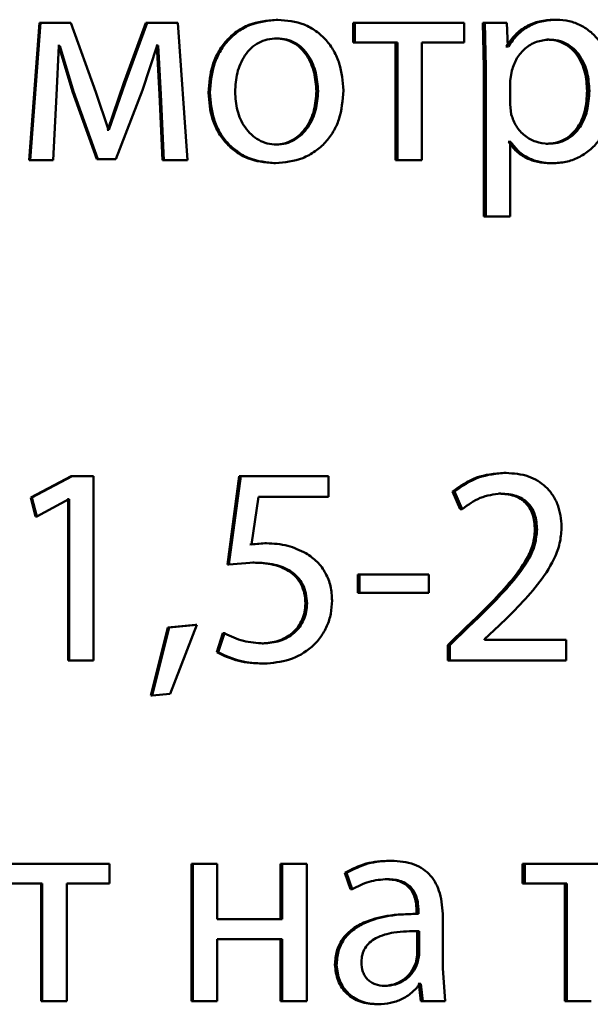
# Paper-space layout 'Лист1' of a CAD drawing. Units: millimetres. Extents: x -10992 to 5890, y -6854 to 5068.
# Drawn here: x -8904 to -8899, y 3011 to 3020 of the extents above; entities that cross this region are included whole.
import ezdxf

# ---------------------------------------------------------------- set-up
doc = ezdxf.new("R2010")
doc.units = ezdxf.units.MM

psp = doc.layouts.new('Лист1')

# ---------------------------------------------------------------- linework, layer by layer
at = {"color": 7, "linetype": 'Continuous', "lineweight": 50}
for p, q in [((-8903.4294, 3019.882), (-8903.518, 3018.6872)), ((-8903.4204, 3019.882), (-8903.5092, 3018.6872)), ((-8903.4294, 3019.882), (-8903.4204, 3019.882)), ((-8903.1543, 3019.882), (-8903.4204, 3019.882)), ((-8902.9379, 3019.2799), (-8903.1543, 3019.882)), ((-8902.5036, 3019.882), (-8902.695, 3019.3613)), ((-8902.4925, 3019.882), (-8902.6844, 3019.3613)), ((-8902.5036, 3019.882), (-8902.4925, 3019.882)), ((-8902.2244, 3019.882), (-8902.4925, 3019.882)), ((-8902.1408, 3018.6872), (-8902.2244, 3019.882)), ((-8901.3714, 3019.9092), (-8901.3578, 3019.9092)), ((-8900.7014, 3019.882), (-8900.7014, 3019.7095)), ((-8900.7014, 3019.882), (-8900.6863, 3019.882)), ((-8900.6863, 3019.882), (-8900.6863, 3019.7095)), ((-8899.7366, 3019.882), (-8900.6863, 3019.882)), ((-8899.7366, 3019.7095), (-8899.7366, 3019.882)), ((-8899.576, 3019.882), (-8899.5662, 3019.4919)), ((-8899.576, 3019.882), (-8899.5583, 3019.882)), ((-8899.5583, 3019.882), (-8899.5486, 3019.4919)), ((-8899.3663, 3019.882), (-8899.5583, 3019.882)), ((-8899.3566, 3019.6774), (-8899.3663, 3019.882)), ((-8898.9524, 3019.9092), (-8898.9334, 3019.9092)), ((-8901.3763, 3019.7466), (-8901.3627, 3019.7466)), ((-8900.7014, 3019.7095), (-8900.6863, 3019.7095)), ((-8900.3171, 3019.7095), (-8900.6863, 3019.7095)), ((-8900.3331, 3019.7095), (-8900.3331, 3018.6872)), ((-8900.3171, 3019.7095), (-8900.3171, 3018.6872)), ((-8899.7366, 3019.7095), (-8900.105, 3019.7095)), ((-8900.105, 3018.6872), (-8900.105, 3019.7095)), ((-8899.0179, 3019.7367), (-8898.999, 3019.7367)), ((-8903.2799, 3019.2527), (-8903.2603, 3019.6824)), ((-8903.2598, 3019.6824), (-8903.2696, 3019.6824)), ((-8903.2504, 3019.6824), (-8903.2603, 3019.6824)), ((-8903.2598, 3019.6824), (-8903.1418, 3019.2848)), ((-8903.2504, 3019.6824), (-8903.1322, 3019.2848)), ((-8902.5342, 3019.2971), (-8902.4039, 3019.6848)), ((-8902.4079, 3019.6848), (-8902.4152, 3019.6848)), ((-8902.4079, 3019.6848), (-8902.3857, 3019.2576)), ((-8902.3966, 3019.6848), (-8902.4039, 3019.6848)), ((-8902.3966, 3019.6848), (-8902.3744, 3019.2576)), ((-8899.3699, 3019.6774), (-8899.3747, 3019.6774)), ((-8899.3699, 3019.6774), (-8899.3518, 3019.6774)), ((-8899.3518, 3019.6774), (-8899.3566, 3019.6774)), ((-8899.5662, 3019.4919), (-8899.5662, 3018.1982)), ((-8899.5662, 3019.4919), (-8899.5486, 3019.4919)), ((-8899.5486, 3019.4919), (-8899.5486, 3018.1982)), ((-8899.3225, 3019.4672), (-8899.3371, 3019.3783)), ((-8899.3371, 3019.3783), (-8899.3371, 3019.1733)), ((-8903.1418, 3019.2848), (-8902.9307, 3018.6946)), ((-8903.1418, 3019.2848), (-8903.1322, 3019.2848)), ((-8903.1322, 3019.2848), (-8902.9206, 3018.6946)), ((-8902.8296, 3018.9514), (-8902.9379, 3019.2799)), ((-8902.695, 3019.3613), (-8902.8349, 3018.9514)), ((-8902.6844, 3019.3613), (-8902.8246, 3018.9514)), ((-8902.7631, 3018.6946), (-8902.5342, 3019.2971)), ((-8902.695, 3019.3613), (-8902.6844, 3019.3613)), ((-8901.0214, 3019.2869), (-8901.007, 3019.2869)), ((-8898.6686, 3019.2918), (-8898.6489, 3019.2918)), ((-8903.3096, 3018.6872), (-8903.2799, 3019.2527)), ((-8902.3857, 3019.2576), (-8902.3588, 3018.6872)), ((-8902.3857, 3019.2576), (-8902.3744, 3019.2576)), ((-8902.3744, 3019.2576), (-8902.3474, 3018.6872)), ((-8901.9587, 3019.2746), (-8901.9464, 3019.2746)), ((-8899.3371, 3019.1733), (-8899.3274, 3019.0844)), ((-8902.8349, 3018.9514), (-8902.8399, 3018.9514)), ((-8902.8349, 3018.9514), (-8902.8246, 3018.9514)), ((-8902.8246, 3018.9514), (-8902.8296, 3018.9514)), ((-8901.3812, 3018.8227), (-8901.3676, 3018.8227)), ((-8899.3504, 3018.8473), (-8899.3552, 3018.8473)), ((-8899.3504, 3018.8473), (-8899.3322, 3018.8473)), ((-8899.3322, 3018.8473), (-8899.3371, 3018.8473)), ((-8899.3371, 3018.1982), (-8899.3371, 3018.8473)), ((-8899.0252, 3018.8301), (-8899.0063, 3018.8301)), ((-8903.518, 3018.6872), (-8903.5092, 3018.6872)), ((-8903.3096, 3018.6872), (-8903.5092, 3018.6872)), ((-8902.7736, 3018.6946), (-8902.9307, 3018.6946)), ((-8902.9307, 3018.6946), (-8902.9206, 3018.6946)), ((-8902.7631, 3018.6946), (-8902.9206, 3018.6946)), ((-8902.3588, 3018.6872), (-8902.3474, 3018.6872)), ((-8902.1408, 3018.6872), (-8902.3474, 3018.6872)), ((-8900.3331, 3018.6872), (-8900.3171, 3018.6872)), ((-8900.105, 3018.6872), (-8900.3171, 3018.6872)), ((-8901.3909, 3018.66), (-8901.3774, 3018.66)), ((-8898.9889, 3018.66), (-8898.9699, 3018.66)), ((-8899.5662, 3018.1982), (-8899.5486, 3018.1982)), ((-8899.3371, 3018.1982), (-8899.5486, 3018.1982)), ((-8903.154, 3015.9399), (-8903.5031, 3015.7526)), ((-8903.1444, 3015.9399), (-8903.4943, 3015.7526)), ((-8903.154, 3015.9399), (-8903.1444, 3015.9399)), ((-8902.96, 3015.9399), (-8903.1444, 3015.9399)), ((-8902.96, 3014.3351), (-8902.96, 3015.9399)), ((-8901.6917, 3015.9399), (-8901.7945, 3015.1698)), ((-8901.6788, 3015.9399), (-8901.7818, 3015.1698)), ((-8901.6917, 3015.9399), (-8901.6788, 3015.9399)), ((-8900.9167, 3015.9399), (-8901.6788, 3015.9399)), ((-8900.9167, 3015.7575), (-8900.9167, 3015.9399)), ((-8899.3913, 3015.9671), (-8899.3732, 3015.9671)), ((-8899.8386, 3015.8045), (-8899.7705, 3015.6514)), ((-8899.8386, 3015.8045), (-8899.8216, 3015.8045)), ((-8899.8216, 3015.8045), (-8899.7533, 3015.6514)), ((-8899.4351, 3015.7872), (-8899.4171, 3015.7872)), ((-8903.5031, 3015.7526), (-8903.4614, 3015.5872)), ((-8903.5031, 3015.7526), (-8903.4943, 3015.7526)), ((-8903.4943, 3015.7526), (-8903.4525, 3015.5872)), ((-8903.4525, 3015.5872), (-8903.174, 3015.7378)), ((-8903.1786, 3015.7378), (-8903.1835, 3015.7378)), ((-8903.1786, 3015.7378), (-8903.1786, 3014.3351)), ((-8903.1691, 3015.7378), (-8903.174, 3015.7378)), ((-8903.1691, 3015.7378), (-8903.1691, 3014.3351)), ((-8901.5855, 3015.3448), (-8901.5242, 3015.7575)), ((-8900.9167, 3015.7575), (-8901.5242, 3015.7575)), ((-8899.7705, 3015.6514), (-8899.7533, 3015.6514)), ((-8903.4614, 3015.5872), (-8903.4525, 3015.5872)), ((-8899.1219, 3015.4736), (-8899.1032, 3015.4736)), ((-8901.4689, 3015.3547), (-8901.5986, 3015.3448)), ((-8901.4555, 3015.3547), (-8901.5855, 3015.3448)), ((-8901.4689, 3015.3547), (-8901.4555, 3015.3547)), ((-8901.7945, 3015.1698), (-8901.7818, 3015.1698)), ((-8901.7818, 3015.1698), (-8901.561, 3015.1871)), ((-8901.5742, 3015.1871), (-8901.561, 3015.1871)), ((-8900.6624, 3015.083), (-8900.6624, 3014.9229)), ((-8900.6624, 3015.083), (-8900.6472, 3015.083)), ((-8900.6472, 3015.083), (-8900.6472, 3014.9229)), ((-8900.044, 3015.083), (-8900.6472, 3015.083)), ((-8900.044, 3014.9229), (-8900.044, 3015.083)), ((-8900.6624, 3014.9229), (-8900.6472, 3014.9229)), ((-8900.044, 3014.9229), (-8900.6472, 3014.9229)), ((-8901.1167, 3014.8311), (-8901.1025, 3014.8311)), ((-8902.3121, 3014.6216), (-8902.4589, 3014.0314)), ((-8902.3006, 3014.6216), (-8902.4478, 3014.0314)), ((-8902.0718, 3014.6463), (-8902.3121, 3014.6216)), ((-8902.3121, 3014.6216), (-8902.3006, 3014.6216)), ((-8902.0597, 3014.6463), (-8902.3006, 3014.6216)), ((-8902.2932, 3014.0462), (-8902.0597, 3014.6463)), ((-8902.0718, 3014.6463), (-8902.0597, 3014.6463)), ((-8901.8337, 3014.5719), (-8901.8876, 3014.4064)), ((-8901.8211, 3014.5719), (-8901.8751, 3014.4064)), ((-8901.8337, 3014.5719), (-8901.8211, 3014.5719)), ((-8899.7097, 3014.6336), (-8899.8776, 3014.4681)), ((-8899.6924, 3014.6336), (-8899.8606, 3014.4681)), ((-8899.7097, 3014.6336), (-8899.6924, 3014.6336)), ((-8899.5607, 3014.52), (-8899.4341, 3014.6385)), ((-8901.4934, 3014.483), (-8901.4801, 3014.483)), ((-8899.5607, 3014.5151), (-8899.5607, 3014.52)), ((-8898.8508, 3014.5151), (-8899.5607, 3014.5151)), ((-8898.8508, 3014.3351), (-8898.8508, 3014.5151)), ((-8901.8876, 3014.4064), (-8901.8751, 3014.4064)), ((-8899.8776, 3014.4681), (-8899.8776, 3014.3351)), ((-8899.8776, 3014.4681), (-8899.8606, 3014.4681)), ((-8899.8606, 3014.4681), (-8899.8606, 3014.3351)), ((-8903.1786, 3014.3351), (-8903.1691, 3014.3351)), ((-8902.96, 3014.3351), (-8903.1691, 3014.3351)), ((-8899.8776, 3014.3351), (-8899.8606, 3014.3351)), ((-8898.8508, 3014.3351), (-8899.8606, 3014.3351)), ((-8901.4909, 3014.308), (-8901.4776, 3014.308)), ((-8902.4589, 3014.0314), (-8902.4478, 3014.0314)), ((-8902.4478, 3014.0314), (-8902.2932, 3014.0462)), ((-8902.8197, 3012.5666), (-8903.7779, 3012.5666)), ((-8902.8197, 3012.3941), (-8902.8197, 3012.5666)), ((-8902.1082, 3012.5666), (-8902.1082, 3011.3717)), ((-8902.1082, 3012.5666), (-8902.0962, 3012.5666)), ((-8902.0962, 3012.5666), (-8902.0962, 3011.3717)), ((-8901.8829, 3012.5666), (-8902.0962, 3012.5666)), ((-8901.8829, 3012.0851), (-8901.8829, 3012.5666)), ((-8901.3319, 3012.5666), (-8901.3319, 3012.0851)), ((-8901.3319, 3012.5666), (-8901.3182, 3012.5666)), ((-8901.3182, 3012.5666), (-8901.3182, 3012.0851)), ((-8901.1053, 3012.5666), (-8901.3182, 3012.5666)), ((-8901.1053, 3011.3717), (-8901.1053, 3012.5666)), ((-8900.3871, 3012.5938), (-8900.3713, 3012.5938)), ((-8899.2286, 3012.5666), (-8899.2286, 3012.3941)), ((-8899.2286, 3012.5666), (-8899.2102, 3012.5666)), ((-8899.2102, 3012.5666), (-8899.2102, 3012.3941)), ((-8898.2662, 3012.5666), (-8899.2102, 3012.5666)), ((-8900.775, 3012.4879), (-8900.7262, 3012.3447)), ((-8900.775, 3012.4879), (-8900.76, 3012.4879)), ((-8900.76, 3012.4879), (-8900.7111, 3012.3447)), ((-8900.4188, 3012.4336), (-8900.403, 3012.4336)), ((-8903.4056, 3012.3941), (-8903.7779, 3012.3941)), ((-8903.4146, 3012.3941), (-8903.4146, 3011.3717)), ((-8903.4056, 3012.3941), (-8903.4056, 3011.3717)), ((-8902.8197, 3012.3941), (-8903.1915, 3012.3941)), ((-8903.1915, 3011.3717), (-8903.1915, 3012.3941)), ((-8900.7262, 3012.3447), (-8900.7111, 3012.3447)), ((-8899.2286, 3012.3941), (-8899.2102, 3012.3941)), ((-8898.8432, 3012.3941), (-8899.2102, 3012.3941)), ((-8898.8624, 3012.3941), (-8898.8624, 3011.3717)), ((-8898.8432, 3012.3941), (-8898.8432, 3011.3717)), ((-8901.3182, 3012.0851), (-8901.8829, 3012.0851)), ((-8900.1423, 3012.132), (-8900.1587, 3012.132)), ((-8900.1503, 3012.1567), (-8900.1503, 3012.132)), ((-8900.1503, 3012.1567), (-8900.1339, 3012.1567)), ((-8900.1503, 3012.132), (-8900.1339, 3012.132)), ((-8900.1339, 3012.1567), (-8900.1339, 3012.132)), ((-8899.9219, 3011.6582), (-8899.9219, 3012.1048)), ((-8900.1454, 3011.9817), (-8900.129, 3011.9817)), ((-8900.1454, 3011.7743), (-8900.1454, 3011.9817)), ((-8900.129, 3011.7743), (-8900.129, 3011.9817)), ((-8901.3182, 3011.9125), (-8901.8829, 3011.9125)), ((-8901.8829, 3011.3717), (-8901.8829, 3011.9125)), ((-8901.3319, 3011.9125), (-8901.3319, 3011.3717)), ((-8901.3182, 3011.9125), (-8901.3182, 3011.3717)), ((-8900.1576, 3011.7048), (-8900.1454, 3011.7743)), ((-8900.1454, 3011.7743), (-8900.129, 3011.7743)), ((-8900.1413, 3011.7048), (-8900.129, 3011.7743)), ((-8900.8601, 3011.6878), (-8900.8454, 3011.6878)), ((-8900.1576, 3011.7048), (-8900.1413, 3011.7048)), ((-8899.9024, 3011.3717), (-8899.9219, 3011.6582)), ((-8900.4432, 3011.5047), (-8900.4275, 3011.5047)), ((-8900.1308, 3011.522), (-8900.1381, 3011.522)), ((-8900.1308, 3011.522), (-8900.1137, 3011.3717)), ((-8900.1308, 3011.522), (-8900.1144, 3011.522)), ((-8900.1144, 3011.522), (-8900.1217, 3011.522)), ((-8900.1144, 3011.522), (-8900.0973, 3011.3717)), ((-8903.4146, 3011.3717), (-8903.4056, 3011.3717)), ((-8903.1915, 3011.3717), (-8903.4056, 3011.3717)), ((-8902.1082, 3011.3717), (-8902.0962, 3011.3717)), ((-8901.8829, 3011.3717), (-8902.0962, 3011.3717)), ((-8901.3319, 3011.3717), (-8901.3182, 3011.3717)), ((-8901.1053, 3011.3717), (-8901.3182, 3011.3717)), ((-8900.4993, 3011.3446), (-8900.4837, 3011.3446)), ((-8900.1137, 3011.3717), (-8900.0973, 3011.3717)), ((-8899.9024, 3011.3717), (-8900.0973, 3011.3717)), ((-8898.8624, 3011.3717), (-8898.8432, 3011.3717)), ((-8898.6323, 3011.3717), (-8898.8432, 3011.3717))]:
    psp.add_line(p, q, dxfattribs=at)
for points, knots in [([(-8901.3714, 3019.9092), (-8901.4522, 3019.9011), (-8901.5738, 3019.889), (-8901.7162, 3019.8092), (-8901.8068, 3019.7285), (-8901.8775, 3019.629), (-8901.9437, 3019.4793), (-8901.9527, 3019.3561), (-8901.9587, 3019.2746)], [0, 0, 0, 0, 0.249308, 0.375054, 0.499701, 0.622843, 0.750155, 1, 1, 1, 1]), ([(-8901.3578, 3019.9092), (-8901.4388, 3019.9011), (-8901.5606, 3019.889), (-8901.7033, 3019.8092), (-8901.7942, 3019.7285), (-8901.865, 3019.629), (-8901.9313, 3019.4793), (-8901.9404, 3019.3561), (-8901.9464, 3019.2746)], [0, 0, 0, 0, 0.249581, 0.375388, 0.500081, 0.623155, 0.750409, 1, 1, 1, 1]), ([(-8900.787, 3019.2943), (-8900.793, 3019.3734), (-8900.802, 3019.4929), (-8900.8663, 3019.6381), (-8900.9348, 3019.7348), (-8901.0226, 3019.8132), (-8901.161, 3019.8904), (-8901.2792, 3019.9017), (-8901.3578, 3019.9092)], [0, 0, 0, 0, 0.249577, 0.376869, 0.499913, 0.624707, 0.750397, 1, 1, 1, 1]), ([(-8898.9524, 3019.9092), (-8898.9962, 3019.9066), (-8899.0804, 3019.9016), (-8899.1976, 3019.8558), (-8899.298, 3019.7813), (-8899.3454, 3019.7127), (-8899.3699, 3019.6774)], [0, 0, 0, 0, 0.263287, 0.506073, 0.745659, 1, 1, 1, 1]), ([(-8898.9334, 3019.9092), (-8898.9773, 3019.9066), (-8899.0617, 3019.9016), (-8899.179, 3019.8558), (-8899.2797, 3019.7813), (-8899.3273, 3019.7127), (-8899.3518, 3019.6774)], [0, 0, 0, 0, 0.263442, 0.506309, 0.745852, 1, 1, 1, 1]), ([(-8898.4359, 3019.3017), (-8898.4409, 3019.3754), (-8898.4508, 3019.5228), (-8898.5321, 3019.6936), (-8898.6308, 3019.802), (-8898.7216, 3019.863), (-8898.8241, 3019.9021), (-8898.8966, 3019.9068), (-8898.9334, 3019.9092)], [0, 0, 0, 0, 0.249788, 0.499077, 0.625833, 0.749469, 0.872789, 1, 1, 1, 1]), ([(-8901.3627, 3019.7466), (-8901.3913, 3019.7448), (-8901.4466, 3019.7414), (-8901.5243, 3019.712), (-8901.5912, 3019.6641), (-8901.6617, 3019.5788), (-8901.7174, 3019.448), (-8901.7246, 3019.3373), (-8901.7283, 3019.282)], [0, 0, 0, 0, 0.130358, 0.251968, 0.372756, 0.500799, 0.750169, 1, 1, 1, 1]), ([(-8901.0214, 3019.2869), (-8901.0253, 3019.3411), (-8901.0331, 3019.4495), (-8901.0875, 3019.5779), (-8901.1552, 3019.6631), (-8901.22, 3019.7116), (-8901.2951, 3019.7414), (-8901.3487, 3019.7448), (-8901.3763, 3019.7466)], [0, 0, 0, 0, 0.250014, 0.499625, 0.629758, 0.751052, 0.871696, 1, 1, 1, 1]), ([(-8901.007, 3019.2869), (-8901.0109, 3019.3411), (-8901.0187, 3019.4495), (-8901.0732, 3019.5779), (-8901.1412, 3019.6631), (-8901.2061, 3019.7116), (-8901.2813, 3019.7414), (-8901.335, 3019.7448), (-8901.3627, 3019.7466)], [0, 0, 0, 0, 0.249796, 0.499268, 0.6294, 0.75076, 0.87153, 1, 1, 1, 1]), ([(-8898.999, 3019.7367), (-8899.0365, 3019.7324), (-8899.1115, 3019.7239), (-8899.2088, 3019.6629), (-8899.2852, 3019.5764), (-8899.3099, 3019.5039), (-8899.3225, 3019.4672)], [0, 0, 0, 0, 0.250024, 0.499848, 0.746213, 1, 1, 1, 1]), ([(-8898.6686, 3019.2918), (-8898.672, 3019.345), (-8898.6789, 3019.4512), (-8898.733, 3019.5763), (-8898.8011, 3019.6573), (-8898.8653, 3019.7028), (-8898.9388, 3019.7315), (-8898.9912, 3019.7349), (-8899.0179, 3019.7367)], [0, 0, 0, 0, 0.250128, 0.49969, 0.627154, 0.749381, 0.871819, 1, 1, 1, 1]), ([(-8898.6489, 3019.2918), (-8898.6524, 3019.345), (-8898.6592, 3019.4513), (-8898.7135, 3019.5763), (-8898.7817, 3019.6574), (-8898.8461, 3019.7028), (-8898.9198, 3019.7315), (-8898.9722, 3019.7349), (-8898.999, 3019.7367)], [0, 0, 0, 0, 0.249903, 0.499326, 0.626794, 0.749092, 0.871656, 1, 1, 1, 1]), ([(-8901.7283, 3019.282), (-8901.7246, 3019.2276), (-8901.7173, 3019.1189), (-8901.6599, 3018.9916), (-8901.5898, 3018.9083), (-8901.5242, 3018.8601), (-8901.449, 3018.8285), (-8901.395, 3018.8246), (-8901.3676, 3018.8227)], [0, 0, 0, 0, 0.249834, 0.499279, 0.627193, 0.74963, 0.873287, 1, 1, 1, 1]), ([(-8901.3812, 3018.8227), (-8901.3539, 3018.8247), (-8901.2996, 3018.8288), (-8901.2244, 3018.8612), (-8901.159, 3018.9103), (-8901.0897, 3018.9939), (-8901.0324, 3019.1219), (-8901.0251, 3019.2313), (-8901.0214, 3019.2869)], [0, 0, 0, 0, 0.126125, 0.250056, 0.372355, 0.500335, 0.746309, 1, 1, 1, 1]), ([(-8901.3774, 3018.66), (-8901.2963, 3018.6684), (-8901.1742, 3018.6812), (-8901.0311, 3018.7603), (-8900.9409, 3018.8389), (-8900.8713, 3018.9337), (-8900.8023, 3019.0825), (-8900.7932, 3019.208), (-8900.787, 3019.2943)], [0, 0, 0, 0, 0.249606, 0.376009, 0.500126, 0.61753, 0.737038, 1, 1, 1, 1]), ([(-8901.3676, 3018.8227), (-8901.3402, 3018.8247), (-8901.2859, 3018.8288), (-8901.2105, 3018.8612), (-8901.1449, 3018.9102), (-8901.0755, 3018.9938), (-8901.0181, 3019.1219), (-8901.0107, 3019.2313), (-8901.007, 3019.2869)], [0, 0, 0, 0, 0.126287, 0.250342, 0.372706, 0.50069, 0.746533, 1, 1, 1, 1]), ([(-8899.0252, 3018.8301), (-8898.9972, 3018.8318), (-8898.9431, 3018.8351), (-8898.8665, 3018.8638), (-8898.7999, 3018.9106), (-8898.7325, 3018.9922), (-8898.6781, 3019.1221), (-8898.6719, 3019.2324), (-8898.6686, 3019.2918)], [0, 0, 0, 0, 0.129179, 0.25014, 0.373023, 0.500258, 0.730994, 1, 1, 1, 1]), ([(-8899.0063, 3018.8301), (-8898.9783, 3018.8318), (-8898.9241, 3018.8351), (-8898.8473, 3018.8638), (-8898.7805, 3018.9106), (-8898.713, 3018.9922), (-8898.6584, 3019.1221), (-8898.6523, 3019.2324), (-8898.6489, 3019.2918)], [0, 0, 0, 0, 0.129346, 0.250434, 0.37339, 0.500628, 0.731234, 1, 1, 1, 1]), ([(-8898.9699, 3018.66), (-8898.9307, 3018.6624), (-8898.8533, 3018.6672), (-8898.7431, 3018.7071), (-8898.6446, 3018.7697), (-8898.5403, 3018.8798), (-8898.451, 3019.0604), (-8898.4412, 3019.2179), (-8898.4359, 3019.3017)], [0, 0, 0, 0, 0.127086, 0.250572, 0.375138, 0.500934, 0.734724, 1, 1, 1, 1]), ([(-8901.9587, 3019.2746), (-8901.9527, 3019.1958), (-8901.9437, 3019.0769), (-8901.8792, 3018.9325), (-8901.8108, 3018.8363), (-8901.7235, 3018.758), (-8901.5864, 3018.6799), (-8901.469, 3018.6679), (-8901.3909, 3018.66)], [0, 0, 0, 0, 0.24983, 0.376989, 0.500312, 0.625222, 0.750729, 1, 1, 1, 1]), ([(-8901.9464, 3019.2746), (-8901.9404, 3019.1958), (-8901.9313, 3019.0769), (-8901.8667, 3018.9325), (-8901.7982, 3018.8363), (-8901.7107, 3018.758), (-8901.5733, 3018.6799), (-8901.4556, 3018.6679), (-8901.3774, 3018.66)], [0, 0, 0, 0, 0.249577, 0.376611, 0.499935, 0.624843, 0.750456, 1, 1, 1, 1]), ([(-8899.3274, 3019.0844), (-8899.3149, 3019.0488), (-8899.2901, 3018.9784), (-8899.2131, 3018.8967), (-8899.1165, 3018.8402), (-8899.0433, 3018.8335), (-8899.0063, 3018.8301)], [0, 0, 0, 0, 0.252866, 0.499744, 0.74748, 1, 1, 1, 1]), ([(-8899.3504, 3018.8473), (-8899.3296, 3018.8185), (-8899.2875, 3018.7603), (-8899.1969, 3018.7027), (-8899.0959, 3018.6663), (-8899.0252, 3018.6621), (-8898.9889, 3018.66)], [0, 0, 0, 0, 0.2469026, 0.4996704, 0.7432374, 1, 1, 1, 1]), ([(-8899.3322, 3018.8473), (-8899.3114, 3018.8185), (-8899.2692, 3018.7603), (-8899.1784, 3018.7027), (-8899.0772, 3018.6663), (-8899.0063, 3018.6621), (-8898.9699, 3018.66)], [0, 0, 0, 0, 0.2466929, 0.4994518, 0.7430729, 1, 1, 1, 1]), ([(-8899.3913, 3015.9671), (-8899.4729, 3015.96), (-8899.636, 3015.9457), (-8899.7711, 3015.8516), (-8899.8386, 3015.8045)], [0, 0, 0, 0, 0.500103, 1, 1, 1, 1]), ([(-8899.3732, 3015.9671), (-8899.455, 3015.96), (-8899.6184, 3015.9457), (-8899.7539, 3015.8516), (-8899.8216, 3015.8045)], [0, 0, 0, 0, 0.500225, 1, 1, 1, 1]), ([(-8898.8896, 3015.5007), (-8898.8957, 3015.5644), (-8898.9049, 3015.6605), (-8898.964, 3015.7739), (-8899.0236, 3015.8455), (-8899.0959, 3015.9006), (-8899.2101, 3015.9552), (-8899.3067, 3015.9622), (-8899.3732, 3015.9671)], [0, 0, 0, 0, 0.2491512, 0.3756822, 0.499421, 0.6163925, 0.7358099, 1, 1, 1, 1]), ([(-8899.7533, 3015.6514), (-8899.703, 3015.6889), (-8899.6025, 3015.7639), (-8899.4789, 3015.7794), (-8899.4171, 3015.7872)], [0, 0, 0, 0, 0.5006065, 1, 1, 1, 1]), ([(-8899.4351, 3015.7872), (-8899.3897, 3015.7842), (-8899.3246, 3015.7798), (-8899.2482, 3015.7441), (-8899.2025, 3015.7083), (-8899.1664, 3015.6625), (-8899.1298, 3015.5854), (-8899.1251, 3015.5194), (-8899.1219, 3015.4736)], [0, 0, 0, 0, 0.269874, 0.387495, 0.500004, 0.613773, 0.731673, 1, 1, 1, 1]), ([(-8899.4171, 3015.7872), (-8899.3717, 3015.7842), (-8899.3064, 3015.7798), (-8899.2299, 3015.7441), (-8899.184, 3015.7083), (-8899.1477, 3015.6624), (-8899.1109, 3015.5854), (-8899.1064, 3015.5194), (-8899.1032, 3015.4736)], [0, 0, 0, 0, 0.270099, 0.387797, 0.500341, 0.61454, 0.732491, 1, 1, 1, 1]), ([(-8899.1219, 3015.4736), (-8899.1259, 3015.4296), (-8899.1341, 3015.3416), (-8899.208, 3015.1801), (-8899.3954, 3014.9367), (-8899.584, 3014.7549), (-8899.7097, 3014.6336)], [0, 0, 0, 0, 0.124751, 0.249664, 0.499536, 1, 1, 1, 1]), ([(-8899.1032, 3015.4736), (-8899.1073, 3015.4296), (-8899.1154, 3015.3416), (-8899.1896, 3015.1801), (-8899.3774, 3014.9367), (-8899.5663, 3014.7549), (-8899.6924, 3014.6336)], [0, 0, 0, 0, 0.124658, 0.249515, 0.499382, 1, 1, 1, 1]), ([(-8899.4341, 3014.6385), (-8899.3094, 3014.7605), (-8899.1226, 3014.9433), (-8898.9548, 3015.2025), (-8898.898, 3015.3697), (-8898.8924, 3015.4574), (-8898.8896, 3015.5007)], [0, 0, 0, 0, 0.500517, 0.750249, 0.876823, 1, 1, 1, 1]), ([(-8901.1122, 3015.2682), (-8901.1639, 3015.2933), (-8901.2722, 3015.3459), (-8901.3925, 3015.3517), (-8901.4555, 3015.3547)], [0, 0, 0, 0, 0.4764668, 1, 1, 1, 1]), ([(-8900.8848, 3014.8558), (-8900.8875, 3014.8983), (-8900.8925, 3014.981), (-8900.938, 3015.0971), (-8901.0097, 3015.1985), (-8901.0779, 3015.2448), (-8901.1122, 3015.2682)], [0, 0, 0, 0, 0.257226, 0.49986, 0.748064, 1, 1, 1, 1]), ([(-8901.5742, 3015.1871), (-8901.5143, 3015.1843), (-8901.4053, 3015.1792), (-8901.276, 3015.1286), (-8901.1965, 3015.063), (-8901.1506, 3014.9966), (-8901.1224, 3014.9176), (-8901.1187, 3014.8608), (-8901.1167, 3014.8311)], [0, 0, 0, 0, 0.274333, 0.499813, 0.622755, 0.74153, 0.864701, 1, 1, 1, 1]), ([(-8901.561, 3015.1871), (-8901.501, 3015.1843), (-8901.3918, 3015.1792), (-8901.2622, 3015.1287), (-8901.1826, 3015.0631), (-8901.1365, 3014.9967), (-8901.1083, 3014.9177), (-8901.1045, 3014.8608), (-8901.1025, 3014.8311)], [0, 0, 0, 0, 0.274504, 0.500067, 0.623046, 0.741779, 0.864845, 1, 1, 1, 1]), ([(-8901.1167, 3014.8311), (-8901.1181, 3014.8063), (-8901.1209, 3014.7583), (-8901.1429, 3014.6892), (-8901.1784, 3014.627), (-8901.2438, 3014.557), (-8901.3506, 3014.4955), (-8901.4458, 3014.4872), (-8901.4934, 3014.483)], [0, 0, 0, 0, 0.129146, 0.250404, 0.374901, 0.500829, 0.750191, 1, 1, 1, 1]), ([(-8901.1025, 3014.8311), (-8901.1039, 3014.8064), (-8901.1066, 3014.7584), (-8901.1287, 3014.6893), (-8901.1644, 3014.627), (-8901.2299, 3014.557), (-8901.3369, 3014.4955), (-8901.4323, 3014.4872), (-8901.4801, 3014.483)], [0, 0, 0, 0, 0.128302, 0.250153, 0.374519, 0.500473, 0.749953, 1, 1, 1, 1]), ([(-8901.4776, 3014.308), (-8901.4025, 3014.3143), (-8901.2525, 3014.3269), (-8901.0848, 3014.4244), (-8900.9826, 3014.5351), (-8900.9267, 3014.6333), (-8900.8913, 3014.7418), (-8900.887, 3014.8173), (-8900.8848, 3014.8558)], [0, 0, 0, 0, 0.250052, 0.499477, 0.625074, 0.749822, 0.872683, 1, 1, 1, 1]), ([(-8901.4801, 3014.483), (-8901.5396, 3014.4871), (-8901.6588, 3014.4953), (-8901.767, 3014.5463), (-8901.8211, 3014.5719)], [0, 0, 0, 0, 0.500193, 1, 1, 1, 1]), ([(-8901.8876, 3014.4064), (-8901.8247, 3014.377), (-8901.6988, 3014.3182), (-8901.5603, 3014.3114), (-8901.4909, 3014.308)], [0, 0, 0, 0, 0.499404, 1, 1, 1, 1]), ([(-8901.8751, 3014.4064), (-8901.8121, 3014.377), (-8901.6859, 3014.3181), (-8901.5471, 3014.3114), (-8901.4776, 3014.308)], [0, 0, 0, 0, 0.499338, 1, 1, 1, 1]), ([(-8900.3871, 3012.5938), (-8900.4554, 3012.5897), (-8900.5919, 3012.5816), (-8900.714, 3012.5191), (-8900.775, 3012.4879)], [0, 0, 0, 0, 0.500384, 1, 1, 1, 1]), ([(-8900.3713, 3012.5938), (-8900.4397, 3012.5897), (-8900.5765, 3012.5816), (-8900.6989, 3012.5191), (-8900.76, 3012.4879)], [0, 0, 0, 0, 0.50046, 1, 1, 1, 1]), ([(-8899.9219, 3012.1048), (-8899.9258, 3012.1748), (-8899.9314, 3012.2747), (-8899.9791, 3012.3934), (-8900.0273, 3012.4654), (-8900.0917, 3012.5231), (-8900.2047, 3012.5821), (-8900.3028, 3012.589), (-8900.3713, 3012.5938)], [0, 0, 0, 0, 0.2733164, 0.3904094, 0.4999536, 0.6132819, 0.7304586, 1, 1, 1, 1]), ([(-8900.7111, 3012.3447), (-8900.6628, 3012.3702), (-8900.5661, 3012.4214), (-8900.4574, 3012.4295), (-8900.403, 3012.4336)], [0, 0, 0, 0, 0.4997844, 1, 1, 1, 1]), ([(-8900.4188, 3012.4336), (-8900.3788, 3012.4309), (-8900.3215, 3012.4271), (-8900.2548, 3012.3951), (-8900.2159, 3012.3634), (-8900.186, 3012.3229), (-8900.1562, 3012.2549), (-8900.1527, 3012.1971), (-8900.1503, 3012.1567)], [0, 0, 0, 0, 0.271746, 0.389109, 0.501079, 0.611609, 0.728467, 1, 1, 1, 1]), ([(-8900.403, 3012.4336), (-8900.363, 3012.4309), (-8900.3057, 3012.4272), (-8900.239, 3012.3953), (-8900.1999, 3012.3637), (-8900.17, 3012.3233), (-8900.1399, 3012.2552), (-8900.1364, 3012.1972), (-8900.1339, 3012.1567)], [0, 0, 0, 0, 0.2716111, 0.3887298, 0.5002787, 0.6111507, 0.7282276, 1, 1, 1, 1]), ([(-8900.1503, 3012.132), (-8900.2361, 3012.1294), (-8900.3919, 3012.1248), (-8900.5856, 3012.0726), (-8900.7179, 3011.9975), (-8900.8007, 3011.9118), (-8900.8516, 3011.8054), (-8900.8572, 3011.7279), (-8900.8601, 3011.6878)], [0, 0, 0, 0, 0.274713, 0.49928, 0.634681, 0.755696, 0.873467, 1, 1, 1, 1]), ([(-8900.1339, 3012.132), (-8900.22, 3012.1294), (-8900.3766, 3012.1247), (-8900.5709, 3012.0723), (-8900.7033, 3011.9972), (-8900.7861, 3011.9116), (-8900.8369, 3011.8053), (-8900.8425, 3011.7279), (-8900.8454, 3011.6878)], [0, 0, 0, 0, 0.2754071, 0.5006608, 0.6356749, 0.7563529, 0.8738059, 1, 1, 1, 1]), ([(-8900.129, 3011.9817), (-8900.2019, 3011.9808), (-8900.3295, 3011.9794), (-8900.4773, 3011.9395), (-8900.5592, 3011.8847), (-8900.6005, 3011.8358), (-8900.6259, 3011.777), (-8900.6288, 3011.7345), (-8900.6304, 3011.7125)], [0, 0, 0, 0, 0.344231, 0.601871, 0.706663, 0.802684, 0.897777, 1, 1, 1, 1]), ([(-8900.8601, 3011.6878), (-8900.8552, 3011.6409), (-8900.8476, 3011.5703), (-8900.802, 3011.4878), (-8900.757, 3011.4355), (-8900.7029, 3011.3946), (-8900.6188, 3011.3539), (-8900.5479, 3011.3484), (-8900.4993, 3011.3446)], [0, 0, 0, 0, 0.249274, 0.375204, 0.499719, 0.618736, 0.738867, 1, 1, 1, 1]), ([(-8900.8454, 3011.6878), (-8900.8404, 3011.6409), (-8900.8328, 3011.5703), (-8900.7871, 3011.4878), (-8900.742, 3011.4355), (-8900.6878, 3011.3946), (-8900.6035, 3011.3539), (-8900.5324, 3011.3484), (-8900.4837, 3011.3446)], [0, 0, 0, 0, 0.249003, 0.374803, 0.49934, 0.618371, 0.738575, 1, 1, 1, 1]), ([(-8900.6304, 3011.7125), (-8900.6283, 3011.6832), (-8900.6253, 3011.6408), (-8900.6011, 3011.591), (-8900.577, 3011.5604), (-8900.5469, 3011.5357), (-8900.498, 3011.5105), (-8900.4562, 3011.507), (-8900.4275, 3011.5047)], [0, 0, 0, 0, 0.263971, 0.382143, 0.499669, 0.618069, 0.737624, 1, 1, 1, 1]), ([(-8900.4432, 3011.5047), (-8900.4114, 3011.5071), (-8900.3493, 3011.5119), (-8900.2651, 3011.5543), (-8900.1956, 3011.6183), (-8900.1703, 3011.6759), (-8900.1576, 3011.7048)], [0, 0, 0, 0, 0.256287, 0.499966, 0.74907, 1, 1, 1, 1]), ([(-8900.4275, 3011.5047), (-8900.3956, 3011.5071), (-8900.3335, 3011.5119), (-8900.249, 3011.5543), (-8900.1794, 3011.6182), (-8900.154, 3011.6759), (-8900.1413, 3011.7048)], [0, 0, 0, 0, 0.256485, 0.50026, 0.749303, 1, 1, 1, 1]), ([(-8900.4837, 3011.3446), (-8900.4483, 3011.3467), (-8900.3786, 3011.3509), (-8900.279, 3011.3868), (-8900.1889, 3011.4413), (-8900.1439, 3011.4953), (-8900.1217, 3011.522)], [0, 0, 0, 0, 0.254415, 0.500284, 0.753645, 1, 1, 1, 1])]:
    psp.add_open_spline(points, degree=3, knots=knots, dxfattribs=at)

doc.saveas('drawing.dxf')
